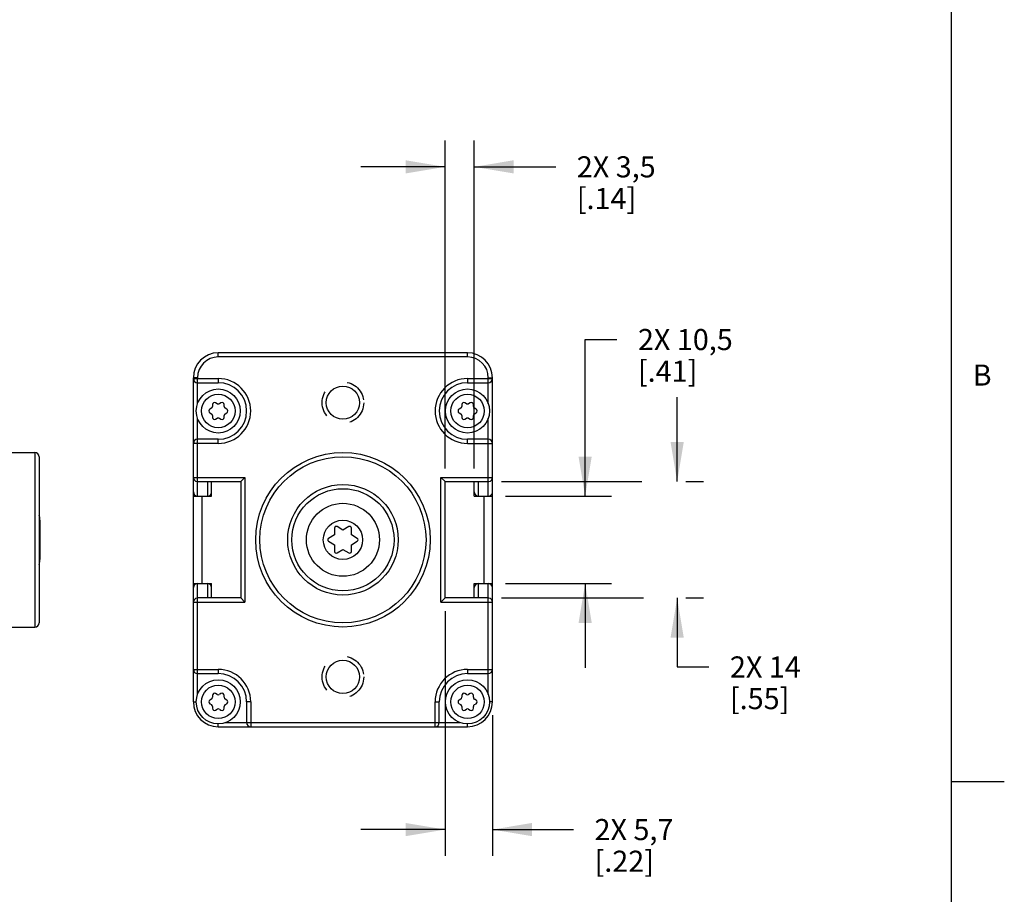
# Model space of a CAD drawing. Units: inches. Extents: x 0.7 to 21.3, y 0.5 to 16.
# Drawn here: x 16.6 to 21.3, y 3.9 to 8 of the extents above; entities that cross this region are included whole.
import ezdxf

# ---------------------------------------------------------------- set-up
doc = ezdxf.new("R2010")
doc.units = ezdxf.units.IN
doc.header["$LTSCALE"] = 1.21
doc.header["$MEASUREMENT"] = 0
doc.linetypes.add('HIDDEN', pattern=[0.2, 0.1, -0.1])
doc.layers.get('0').update_dxf_attribs({"linetype": 'CONTINUOUS'})
for name, color, linetype in [('02___PRT_ALL_AXES', 7, 'CONTINUOUS'), ('DEFAULT_2', 7, 'HIDDEN'), ('SCHEME_DIMS', 7, 'CONTINUOUS')]:
    doc.layers.add(name, color=color, linetype=linetype)
doc.styles.add('TEXTSTYLE_2', font='txt', dxfattribs={"width": 0.8})
doc.dimstyles.new('DIMSTYLE_1', dxfattribs={"dimtxt": 0.1, "dimasz": 0.1875, "dimexe": 0.125, "dimexo": 0.0625, "dimgap": 0.1, "dimtad": 0, "dimtih": 1, "dimtoh": 1, "dimdec": 1, "dimzin": 4, "dimdsep": 46, "dimtxsty": 'STANDARD', "dimblk": '_FILLED', "dimblk1": '_FILLED', "dimblk2": '_FILLED', "dimcen": 0.09, "dimadec": 0, "dimazin": 0, "dimtp": 0.1, "dimtm": 0.1, "dimtfac": 1, "dimtdec": 1, "dimtofl": 0, "dimtmove": 0, "dimatfit": 3, "dimldrblk": '_FILLED', "dimfxl": 1, "dimtolj": 1, "dimtzin": 4, "dimarcsym": 0})

# ---------------------------------------------------------------- blocks, each defined once
blk = doc.blocks.new('_FILLED')
at = {"color": 0, "linetype": 'BYBLOCK'}
blk.add_solid([(0, 0), (-1, 0.167), (-1, -0.167)], dxfattribs=at)
blk = doc.blocks.new('*D0')
at = {"layer": 'SCHEME_DIMS', "color": 7, "linetype": 'CONTINUOUS'}
for p, q in [((19.3139, 5.7514), (19.3139, 6.4933)), ((19.3139, 6.4933), (19.4639, 6.4933)), ((18.9372, 5.7514), (19.4389, 5.7514)), ((18.9372, 5.338), (19.4389, 5.338)), ((19.3139, 5.338), (19.3139, 4.938))]:
    blk.add_line(p, q, dxfattribs=at)
at = {"layer": 'SCHEME_DIMS', "color": 7, "linetype": 'CONTINUOUS', "xscale": 0.1875, "yscale": 0.1875, "zscale": 0.1875}
for p, rotation in [((19.3139, 5.7514), 270), ((19.3139, 5.338), 90)]:
    blk.add_blockref('_FILLED', p, dxfattribs=dict(at, rotation=rotation))
at = {"layer": 'SCHEME_DIMS', "color": 7, "linetype": 'CONTINUOUS', "insert": (19.5639, 6.5433), "char_height": 0.1, "width": 0.7, "attachment_point": 1, "line_spacing_factor": 0.9}
blk.add_mtext('2X 10,5\\P[.41]', dxfattribs=at)
blk = doc.blocks.new('*D1')
at = {"layer": 'SCHEME_DIMS', "color": 7, "linetype": 'CONTINUOUS'}
for p, q in [((19.7499, 5.8203), (19.7499, 6.2203)), ((18.9176, 5.8203), (19.5825, 5.8203)), ((19.791, 5.8203), (19.8749, 5.8203)), ((18.9176, 5.2691), (19.5907, 5.2691)), ((19.7499, 5.2691), (19.7499, 4.9424)), ((19.791, 5.2691), (19.8749, 5.2691)), ((19.7499, 4.9424), (19.8999, 4.9424))]:
    blk.add_line(p, q, dxfattribs=at)
at = {"layer": 'SCHEME_DIMS', "color": 7, "linetype": 'CONTINUOUS', "xscale": 0.1875, "yscale": 0.1875, "zscale": 0.1875}
for p, rotation in [((19.7499, 5.8203), 270), ((19.7499, 5.2691), 90)]:
    blk.add_blockref('_FILLED', p, dxfattribs=dict(at, rotation=rotation))
at = {"layer": 'SCHEME_DIMS', "color": 7, "linetype": 'CONTINUOUS', "insert": (19.9999, 4.9924), "char_height": 0.1, "width": 0.5, "attachment_point": 1, "line_spacing_factor": 0.9}
blk.add_mtext('2X 14\\P[.55]', dxfattribs=at)
blk = doc.blocks.new('*D2')
at = {"layer": 'SCHEME_DIMS', "color": 7, "linetype": 'CONTINUOUS'}
for p, q in [((18.6503, 5.2066), (18.6503, 4.0471)), ((18.8747, 4.7145), (18.8747, 4.0471)), ((18.6503, 4.1721), (18.2503, 4.1721)), ((18.8747, 4.1721), (19.2584, 4.1721))]:
    blk.add_line(p, q, dxfattribs=at)
at = {"layer": 'SCHEME_DIMS', "color": 7, "linetype": 'CONTINUOUS', "xscale": 0.1875, "yscale": 0.1875, "zscale": 0.1875}
blk.add_blockref('_FILLED', (18.6503, 4.1721), dxfattribs=at)
at = {"layer": 'SCHEME_DIMS', "color": 7, "linetype": 'CONTINUOUS', "xscale": 0.1875, "yscale": 0.1875, "zscale": 0.1875, "rotation": 180}
blk.add_blockref('_FILLED', (18.8747, 4.1721), dxfattribs=at)
at = {"layer": 'SCHEME_DIMS', "color": 7, "linetype": 'CONTINUOUS', "insert": (19.3584, 4.2221), "char_height": 0.1, "width": 0.6, "attachment_point": 1, "line_spacing_factor": 0.9}
blk.add_mtext('2X 5,7\\P[.22]', dxfattribs=at)
blk = doc.blocks.new('*D3')
at = {"layer": 'SCHEME_DIMS', "color": 7, "linetype": 'CONTINUOUS'}
for p, q in [((18.6503, 5.8828), (18.6503, 7.4364)), ((18.7881, 5.8828), (18.7881, 7.4364)), ((18.6503, 7.3114), (18.2503, 7.3114)), ((18.7881, 7.3114), (19.1743, 7.3114))]:
    blk.add_line(p, q, dxfattribs=at)
at = {"layer": 'SCHEME_DIMS', "color": 7, "linetype": 'CONTINUOUS', "xscale": 0.1875, "yscale": 0.1875, "zscale": 0.1875}
blk.add_blockref('_FILLED', (18.6503, 7.3114), dxfattribs=at)
at = {"layer": 'SCHEME_DIMS', "color": 7, "linetype": 'CONTINUOUS', "xscale": 0.1875, "yscale": 0.1875, "zscale": 0.1875, "rotation": 180}
blk.add_blockref('_FILLED', (18.7881, 7.3114), dxfattribs=at)
at = {"layer": 'SCHEME_DIMS', "color": 7, "linetype": 'CONTINUOUS', "insert": (19.2743, 7.3614), "char_height": 0.1, "width": 0.6, "attachment_point": 1, "line_spacing_factor": 0.9}
blk.add_mtext('2X 3,5\\P[.14]', dxfattribs=at)

msp = doc.modelspace()

# ---------------------------------------------------------------- linework, layer by layer
at = {"color": 7, "linetype": 'CONTINUOUS'}
for p, q in [((21.05, 0.75), (21.05, 15.75)), ((17.5755, 6.4108), (17.5755, 6.4305)), ((18.7566, 6.4305), (17.5755, 6.4305)), ((18.7566, 6.4108), (17.5755, 6.4108)), ((18.7566, 6.4108), (18.7566, 6.4305)), ((17.4574, 4.777), (17.4574, 6.3124)), ((17.4771, 6.3124), (17.4574, 6.3124)), ((17.4574, 6.3087), (17.5755, 6.3087)), ((17.4771, 6.1892), (17.4771, 6.3124)), ((17.5755, 6.3087), (17.5755, 6.289)), ((18.7566, 6.3087), (18.7566, 6.289)), ((18.7566, 6.3087), (18.8747, 6.3087)), ((18.8551, 6.1892), (18.8551, 6.3124)), ((18.8551, 6.3124), (18.8747, 6.3124)), ((18.8747, 4.777), (18.8747, 6.3124)), ((17.4771, 6.289), (17.5755, 6.289)), ((18.7566, 6.289), (18.8551, 6.289)), ((17.5431, 6.168), (17.5353, 6.1634)), ((17.548, 6.1855), (17.548, 6.1765)), ((17.5706, 6.1895), (17.5628, 6.194)), ((17.5883, 6.194), (17.5805, 6.1895)), ((17.603, 6.1765), (17.603, 6.1855)), ((17.6158, 6.1634), (17.608, 6.168)), ((18.7242, 6.168), (18.7164, 6.1634)), ((18.7291, 6.1855), (18.7291, 6.1765)), ((18.7517, 6.1895), (18.7439, 6.194)), ((18.7694, 6.194), (18.7616, 6.1895)), ((18.7841, 6.1765), (18.7841, 6.1855)), ((18.7969, 6.1634), (18.7891, 6.168)), ((17.4771, 5.7514), (17.4771, 6.1207)), ((17.5353, 6.1464), (17.5431, 6.1419)), ((17.548, 6.1334), (17.548, 6.1243)), ((17.5628, 6.1158), (17.5706, 6.1203)), ((17.5805, 6.1203), (17.5883, 6.1158)), ((17.603, 6.1243), (17.603, 6.1334)), ((17.608, 6.1419), (17.6158, 6.1464)), ((18.7164, 6.1464), (18.7242, 6.1419)), ((18.7291, 6.1334), (18.7291, 6.1243)), ((18.7439, 6.1158), (18.7517, 6.1203)), ((18.7616, 6.1203), (18.7694, 6.1158)), ((18.7841, 6.1243), (18.7841, 6.1334)), ((18.7891, 6.1419), (18.7969, 6.1464)), ((18.8551, 5.7514), (18.8551, 6.1207)), ((17.5755, 6.0209), (17.4771, 6.0209)), ((17.5755, 6.0012), (17.5755, 6.0209)), ((18.8551, 6.0209), (18.7566, 6.0209)), ((18.7566, 6.0012), (18.7566, 6.0209)), ((17.5755, 6.0012), (17.4574, 6.0012)), ((18.7566, 6.0012), (18.8747, 6.0012)), ((16.7068, 5.9581), (16.7068, 5.1313)), ((16.7265, 5.9384), (16.7265, 5.151)), ((17.4574, 5.84), (17.7015, 5.84)), ((17.7015, 5.84), (17.6818, 5.8203)), ((17.7015, 5.84), (17.7015, 5.2494)), ((18.6306, 5.84), (18.8747, 5.84)), ((18.6306, 5.2494), (18.6306, 5.84)), ((18.6306, 5.84), (18.6503, 5.8203)), ((17.4771, 5.8203), (17.6818, 5.8203)), ((17.5243, 5.8203), (17.5243, 5.7514)), ((17.544, 5.7514), (17.544, 5.8203)), ((17.6818, 5.8203), (17.6818, 5.2691)), ((18.6503, 5.8203), (18.8551, 5.8203)), ((18.6503, 5.2691), (18.6503, 5.8203)), ((18.7881, 5.7514), (18.7881, 5.8203)), ((18.8078, 5.7514), (18.8078, 5.8203)), ((17.4574, 5.7514), (17.544, 5.7514)), ((18.7881, 5.7514), (18.8747, 5.7514)), ((16.7304, 5.6377), (16.7304, 5.4517)), ((18.1261, 5.6001), (18.1261, 5.5678)), ((18.1661, 5.5909), (18.1381, 5.607)), ((18.1941, 5.607), (18.1661, 5.5909)), ((18.2061, 5.5678), (18.2061, 5.6001)), ((18.1261, 5.5678), (18.0981, 5.5516)), ((18.2341, 5.5516), (18.2061, 5.5678)), ((18.0981, 5.5378), (18.1261, 5.5216)), ((18.1261, 5.5216), (18.1261, 5.4893)), ((18.2061, 5.5216), (18.2341, 5.5378)), ((18.2061, 5.4893), (18.2061, 5.5216)), ((18.1381, 5.4823), (18.1661, 5.4985)), ((18.1661, 5.4985), (18.1941, 5.4823)), ((17.4574, 5.338), (17.544, 5.338)), ((17.4771, 4.8112), (17.4771, 5.338)), ((17.5243, 5.338), (17.5243, 5.2691)), ((17.544, 5.2691), (17.544, 5.338)), ((18.7881, 5.338), (18.8747, 5.338)), ((18.7881, 5.2691), (18.7881, 5.338)), ((18.8078, 5.2691), (18.8078, 5.338)), ((18.8551, 4.8112), (18.8551, 5.338)), ((17.4574, 5.2494), (17.7015, 5.2494)), ((17.6818, 5.2691), (17.4771, 5.2691)), ((17.7015, 5.2494), (17.6818, 5.2691)), ((18.6306, 5.2494), (18.6503, 5.2691)), ((18.6306, 5.2494), (18.8747, 5.2494)), ((18.8551, 5.2691), (18.6503, 5.2691)), ((17.4574, 4.9307), (17.5755, 4.9307)), ((17.4771, 4.911), (17.5755, 4.911)), ((17.5755, 4.9307), (17.5755, 4.911)), ((18.7566, 4.9307), (18.8747, 4.9307)), ((18.7566, 4.9307), (18.7566, 4.911)), ((18.7566, 4.911), (18.8551, 4.911)), ((17.548, 4.8076), (17.548, 4.7985)), ((17.5706, 4.8116), (17.5628, 4.8161)), ((17.5883, 4.8161), (17.5805, 4.8116)), ((17.603, 4.7985), (17.603, 4.8076)), ((18.7291, 4.8076), (18.7291, 4.7985)), ((18.7517, 4.8116), (18.7439, 4.8161)), ((18.7694, 4.8161), (18.7616, 4.8116)), ((18.7841, 4.7985), (18.7841, 4.8076)), ((17.4574, 4.777), (17.4712, 4.777)), ((17.5431, 4.79), (17.5353, 4.7855)), ((17.5353, 4.7684), (17.5431, 4.7639)), ((17.6158, 4.7855), (17.608, 4.79)), ((17.608, 4.7639), (17.6158, 4.7684)), ((17.7293, 4.777), (17.7096, 4.777)), ((17.7096, 4.777), (17.7096, 4.6785)), ((17.7293, 4.777), (17.7293, 4.6589)), ((18.6029, 4.777), (18.6226, 4.777)), ((18.6029, 4.6589), (18.6029, 4.777)), ((18.6226, 4.6785), (18.6226, 4.777)), ((18.7242, 4.79), (18.7164, 4.7855)), ((18.7164, 4.7684), (18.7242, 4.7639)), ((18.7969, 4.7855), (18.7891, 4.79)), ((18.7891, 4.7639), (18.7969, 4.7684)), ((18.8747, 4.777), (18.861, 4.777)), ((17.548, 4.7554), (17.548, 4.7464)), ((17.5628, 4.7379), (17.5706, 4.7424)), ((17.5805, 4.7424), (17.5883, 4.7379)), ((17.603, 4.7464), (17.603, 4.7554)), ((18.7291, 4.7554), (18.7291, 4.7464)), ((18.7439, 4.7379), (18.7517, 4.7424)), ((18.7616, 4.7424), (18.7694, 4.7379)), ((18.7841, 4.7464), (18.7841, 4.7554)), ((17.5755, 4.6589), (17.5755, 4.6726)), ((17.6098, 4.6785), (18.7224, 4.6785)), ((18.7566, 4.6589), (18.7566, 4.6726)), ((17.5755, 4.6589), (18.7566, 4.6589)), ((21.05, 4.4), (21.3, 4.4))]:
    msp.add_line(p, q, dxfattribs=at)
for centre, radius in [((17.5755, 6.1549), 0.1043), ((18.7566, 6.1549), 0.1043), ((17.5755, 6.1549), 0.0793), ((18.7566, 6.1549), 0.0793), ((18.1661, 5.5447), 0.4134), ((18.1661, 5.5447), 0.3937), ((18.1661, 5.5447), 0.2618), ((18.1661, 5.5447), 0.2421), ((18.1661, 5.5447), 0.173), ((18.1661, 5.5447), 0.093), ((17.5755, 4.777), 0.1043), ((17.5755, 4.777), 0.0793), ((18.7566, 4.777), 0.1043), ((18.7566, 4.777), 0.0793)]:
    msp.add_circle(centre, radius, dxfattribs=at)
for centre, radius, start, end in [((17.5755, 6.3124), 0.1181, 90, 180), ((17.5755, 6.3124), 0.0984, 90, 180), ((18.7566, 6.3124), 0.1181, 0, 90), ((18.7566, 6.3124), 0.0984, 0, 90), ((17.4771, 6.3087), 0.0197, 180, 270), ((17.5755, 6.1549), 0.1537, 270, 90), ((18.7566, 6.1549), 0.1537, 90, 270), ((18.8551, 6.3087), 0.0197, 270, 360), ((17.5755, 6.1549), 0.1341, 270, 90), ((18.7566, 6.1549), 0.1341, 90, 270), ((17.5402, 6.1549), 0.00984, 120, 240), ((17.5382, 6.1765), 0.00984, 300, 360), ((17.5579, 6.1855), 0.00984, 60, 180), ((17.5755, 6.198), 0.00984, 240, 300), ((17.5932, 6.1855), 0.00984, 0, 120), ((17.6129, 6.1765), 0.00984, 180, 240), ((17.6108, 6.1549), 0.00984, 300, 60), ((18.7213, 6.1549), 0.00984, 120, 240), ((18.7193, 6.1765), 0.00984, 300, 360), ((18.739, 6.1855), 0.00984, 60, 180), ((18.7566, 6.198), 0.00984, 240, 300), ((18.7743, 6.1855), 0.00984, 0, 120), ((18.794, 6.1765), 0.00984, 180, 240), ((18.7919, 6.1549), 0.00984, 300, 60), ((17.5382, 6.1334), 0.00984, 0, 60), ((17.5579, 6.1243), 0.00984, 180, 300), ((17.5755, 6.1118), 0.00984, 60, 120), ((17.5932, 6.1243), 0.00984, 240, 360), ((17.6129, 6.1334), 0.00984, 120, 180), ((18.7193, 6.1334), 0.00984, 0, 60), ((18.739, 6.1243), 0.00984, 180, 300), ((18.7566, 6.1118), 0.00984, 60, 120), ((18.7743, 6.1243), 0.00984, 240, 360), ((18.794, 6.1334), 0.00984, 120, 180), ((17.4771, 6.0012), 0.0197, 90, 180), ((18.8551, 6.0012), 0.0197, 0, 90), ((16.7068, 5.9384), 0.0197, 360, 90), ((17.4771, 5.84), 0.0197, 180, 261.0152), ((18.8551, 5.84), 0.0197, 278.9848, 360), ((16.6504, 5.6377), 0.08, 0, 17.4099), ((18.1341, 5.6001), 0.008, 60, 180), ((18.1981, 5.6001), 0.008, 0, 120), ((18.1021, 5.5447), 0.008, 120, 240), ((18.2301, 5.5447), 0.008, 300, 60), ((18.1341, 5.4893), 0.008, 180, 300), ((18.1981, 5.4893), 0.008, 240, 360), ((16.6504, 5.4517), 0.08, 342.5901, 360), ((17.4771, 5.2494), 0.0197, 98.9848, 180), ((18.8551, 5.2494), 0.0197, 0, 81.0152), ((16.7068, 5.151), 0.0197, 270, 0), ((17.4771, 4.9307), 0.0197, 180, 270), ((17.5755, 4.777), 0.1537, 0, 90), ((17.5755, 4.777), 0.1341, 0, 90), ((18.7566, 4.777), 0.1537, 90, 180), ((18.7566, 4.777), 0.1341, 90, 180), ((18.8551, 4.9307), 0.0197, 270, 360), ((17.5579, 4.8076), 0.00984, 60, 180), ((17.5755, 4.8201), 0.00984, 240, 300), ((17.5932, 4.8076), 0.00984, 0, 120), ((18.739, 4.8076), 0.00984, 60, 180), ((18.7566, 4.8201), 0.00984, 240, 300), ((18.7743, 4.8076), 0.00984, 0, 120), ((17.5755, 4.777), 0.1181, 180, 270), ((17.5402, 4.777), 0.00984, 120, 240), ((17.5382, 4.7985), 0.00984, 300, 360), ((17.5382, 4.7554), 0.00984, 0, 60), ((17.6129, 4.7985), 0.00984, 180, 240), ((17.6129, 4.7554), 0.00984, 120, 180), ((17.6108, 4.777), 0.00984, 300, 60), ((18.7213, 4.777), 0.00984, 120, 240), ((18.7193, 4.7985), 0.00984, 300, 360), ((18.7193, 4.7554), 0.00984, 0, 60), ((18.7566, 4.777), 0.1181, 270, 360), ((18.794, 4.7985), 0.00984, 180, 240), ((18.794, 4.7554), 0.00984, 120, 180), ((18.7919, 4.777), 0.00984, 300, 60), ((17.5579, 4.7464), 0.00984, 180, 300), ((17.5755, 4.7339), 0.00984, 60, 120), ((17.5932, 4.7464), 0.00984, 240, 360), ((18.739, 4.7464), 0.00984, 180, 300), ((18.7566, 4.7339), 0.00984, 60, 120), ((18.7743, 4.7464), 0.00984, 240, 360), ((17.7293, 4.6785), 0.0197, 180, 270), ((18.6029, 4.6785), 0.0197, 270, 360)]:
    msp.add_arc(centre, radius, start, end, dxfattribs=at)
for centre, start_param, end_param in [((17.4771, 5.7713), -4.712389, -3.141593), ((17.5243, 5.7713), -3.141593, -1.570796), ((18.8078, 5.7713), -4.712389, -3.141593), ((18.8551, 5.7713), -3.141593, -1.570796), ((17.4771, 5.3181), 0, 1.570796), ((17.5243, 5.3181), -1.570796, 0), ((18.8078, 5.3181), 0, 1.570796), ((18.8551, 5.3181), -1.570796, 0)]:
    msp.add_ellipse(centre, major_axis=(0, 0.0199), ratio=0.988619, start_param=start_param, end_param=end_param, dxfattribs=at)
at = {"layer": '02___PRT_ALL_AXES', "color": 7, "linetype": 'CONTINUOUS'}
for p, q in [((16.569, 5.9581), (16.7068, 5.9581)), ((17.4968, 5.7514), (17.4968, 5.338)), ((18.8354, 5.338), (18.8354, 5.7514)), ((16.569, 5.1313), (16.7068, 5.1313))]:
    msp.add_line(p, q, dxfattribs=at)
for centre in [(18.1661, 6.1943), (18.1661, 4.8951)]:
    msp.add_circle(centre, 0.0787, dxfattribs=at)
at = {"layer": 'DEFAULT_2', "color": 7, "linetype": 'HIDDEN'}
for centre in [(18.1661, 6.1943), (18.1661, 4.8951)]:
    msp.add_circle(centre, 0.0984, dxfattribs=at)

# ---------------------------------------------------------------- texts
at = {"color": 7, "linetype": 'CONTINUOUS', "insert": (21.15, 6.375), "char_height": 0.1, "width": 0.08, "attachment_point": 1, "line_spacing_factor": 0.9, "style": 'TEXTSTYLE_2'}
msp.add_mtext('B', dxfattribs=at)

# ---------------------------------------------------------------- dimensions: what is measured, and where the dimension line sits
at = {"layer": 'SCHEME_DIMS', "color": 7, "linetype": 'CONTINUOUS'}
for base, p1, p2, picture, middle in [((18.7881, 7.3114), (18.6503, 5.8203), (18.7881, 5.8203), '*D3', (19.6743, 7.2364)), ((18.8747, 4.1721), (18.6503, 5.2691), (18.8747, 4.777), '*D2', (19.7584, 4.0971))]:
    dim = msp.add_linear_dim(base=base, p1=p1, p2=p2, text='2X <>', dimstyle='DIMSTYLE_1', dxfattribs=at)
    dim.commit()
    dim.dimension.update_dxf_attribs({"geometry": picture, "text_midpoint": middle, "dimtype": 160})
for base, p1, p2, angle, picture, middle in [((19.3139, 5.338), (18.8747, 5.7514), (18.8747, 5.338), 270, '*D0', (19.9639, 6.4183)), ((19.7499, 5.8203), (18.8551, 5.2691), (18.8551, 5.8203), 90, '*D1', (20.3999, 4.8674))]:
    dim = msp.add_linear_dim(base=base, p1=p1, p2=p2, angle=angle, text='2X <>', dimstyle='DIMSTYLE_1', dxfattribs=at)
    dim.commit()
    dim.dimension.update_dxf_attribs({"geometry": picture, "text_midpoint": middle, "dimtype": 160})

doc.saveas('drawing.dxf')
